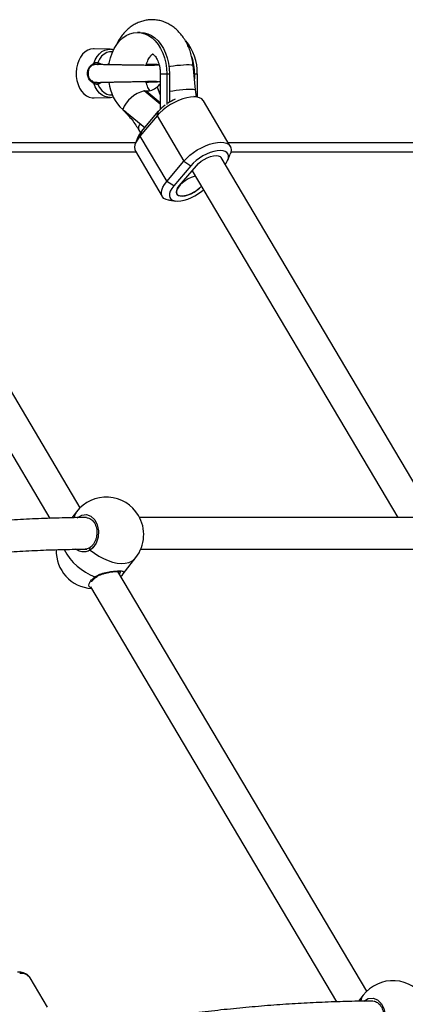
# Model space of a CAD drawing. Units: millimetres. Extents: x 4.4 to 23.1, y -4.3 to 14.5.
# Drawn here: x 12.7 to 12.9, y 8.9 to 9.4 of the extents above; entities that cross this region are included whole.
import ezdxf

# ---------------------------------------------------------------- set-up
doc = ezdxf.new("R2010")
doc.units = ezdxf.units.MM

# ---------------------------------------------------------------- blocks, each defined once
blk = doc.blocks.new('OPSI S111B')
at = {"color": 7, "linetype": 'Continuous', "lineweight": 25}
for p, q in [((12.72254828920567, 9.397067980542372), (12.72113407564328, 9.397067980542372)), ((12.70709637671033, 9.388502191017208), (12.69912375864377, 9.388797538158427)), ((12.70692996096776, 9.38850608534983), (12.70709637671033, 9.388502191017208)), ((12.70007949891014, 9.380918462211296), (12.70006969174873, 9.38091114122278)), ((12.75068072922594, 9.367952505464812), (12.74943093120536, 9.38038544946164)), ((12.73276149264283, 9.376067980541732), (12.73276149264283, 9.358059445010324)), ((12.73598331804832, 9.376067980541732), (12.73598331804832, 9.360490614508192)), ((12.73598331804832, 9.376067980541732), (12.7373975316107, 9.376067980541732)), ((12.7373975316107, 9.376067980541732), (12.7373975316107, 9.361661391594565)), ((12.75012545367216, 9.376067980541732), (12.75012545367216, 9.373476365930285)), ((12.75012545367216, 9.376067980541732), (12.75153966723455, 9.376067980541732)), ((12.75153966723455, 9.376067980541732), (12.75153966723455, 9.364262408442185)), ((12.6980982629423, 9.372372189074552), (12.69768085158584, 9.3723650318351)), ((12.69838864108468, 9.372301824532654), (12.69856530346377, 9.372301824532654)), ((12.6999406632597, 9.371620040339506), (12.69997680654277, 9.371609083493125)), ((12.70622524731451, 9.371778046006396), (12.70663267426725, 9.371549273175217)), ((12.72464603248526, 9.367428216657457), (12.7246988243999, 9.367424084379193)), ((12.72464603248526, 9.367428216657457), (12.72535173903388, 9.367428216657457)), ((12.72535173903388, 9.367428216657457), (12.72605744558613, 9.367428216657457)), ((12.72606796441259, 9.367424084379193), (12.72605744558613, 9.367428216657457)), ((12.73108479013835, 9.369347328225443), (12.73276149264283, 9.365240262646578)), ((12.73116643979601, 9.369347328225443), (12.73108479013835, 9.369347328225443)), ((12.73114602738432, 9.369397328227818), (12.73276149264283, 9.365440262648802)), ((12.75113188476761, 9.364389047273901), (12.75068072922594, 9.367952505464812)), ((12.69912375864377, 9.363806110908511), (12.70709637671033, 9.36410145804973)), ((12.70725094906019, 9.364109144982534), (12.70709637671033, 9.36410145804973)), ((12.75101995464073, 9.364340759438958), (12.74984184550639, 9.364480649542996)), ((12.76823661901225, 9.339438977902203), (12.75460103468075, 9.362420311197523)), ((12.71370945444077, 9.357881447060093), (12.72486494668491, 9.34877302578377)), ((12.72318520953858, 9.346779738690996), (12.73185201306413, 9.357064340445389)), ((12.73109425115334, 9.354766207114038), (12.73185201306413, 9.357064340445389)), ((12.73109425115334, 9.354766207114038), (12.72242744762779, 9.344481605359645)), ((12.73109425115334, 9.354766207114038), (12.74472983548484, 9.331784873822356)), ((12.72190566972794, 9.347559447007255), (12.72271595528881, 9.346193796507462)), ((12.72318520953858, 9.346779738690996), (12.72242744762779, 9.344481605359645)), ((12.72137487198351, 9.343907184898738), (12.72016452568577, 9.340890913121141)), ((12.72242744762779, 9.344481605359645), (12.73606303195564, 9.321500272067963)), ((12.72044576891793, 9.336301824532596), (12.59173684791612, 9.336301824532596)), ((12.72013386753614, 9.336827501279798), (12.733769451864, 9.313846167984478)), ((12.76699561456125, 9.332359294283263), (12.76820596085899, 9.33537556606086)), ((12.89722246421233, 9.336301824532596), (12.76851354321415, 9.336301824532596)), ((12.69211429552823, 9.156078563468212), (12.58680339730135, 9.333568929334318)), ((12.73606303195564, 9.321500272067963), (12.74472983548484, 9.331784873822356)), ((12.74472983548484, 9.331784873822356), (12.7482147142612, 9.329486740491005)), ((12.87062772225116, 9.153151486581804), (12.76358009259938, 9.333568929334318)), ((12.57212727262894, 9.326948255911587), (12.67670677107825, 9.150690586909944)), ((12.7482147142612, 9.329486740491005), (12.73954791073201, 9.319202138736612)), ((12.74237633785678, 9.319202138736612), (12.75104314138597, 9.329486740491005)), ((12.74890396792697, 9.326948255911587), (12.85324288737619, 9.151096057335847)), ((12.73954791073201, 9.319202138736612), (12.73606303195564, 9.321500272067963)), ((12.73735053190402, 9.311925719743043), (12.74057791069144, 9.31154249687813)), ((12.69027398327243, 9.15401650603951), (12.6879301455513, 9.150970420760016)), ((12.87651108676372, 9.151096057335847), (12.72224065882919, 9.151096057335847)), ((12.71397479209853, 9.122505397961389), (12.72039037283984, 9.130843179143879)), ((12.72285974473861, 9.135096057336225), (12.87675290069027, 9.135096057336225)), ((12.83756052838297, 8.91094434166723), (12.71125609698655, 9.123817084346113)), ((12.71332515806288, 9.121779381912232), (12.71279631349106, 9.121221212550038)), ((12.69733700181977, 9.11592051128889), (12.82215300393299, 8.9055563651126)), ((12.67548842075784, 8.902819046565012), (12.66664073853398, 8.917730877928873)), ((12.66668182606308, 8.917659687311128), (12.66664073853398, 8.917730877928873)), ((12.83572021612716, 8.908882284242166), (12.83337637840604, 8.905836198962673))]:
    blk.add_line(p, q, dxfattribs=at)
at = {"color": 8, "linetype": 'Continuous', "lineweight": 25}
for p, q in [((12.73276149264283, 9.376067980541732), (12.73598331804832, 9.376067980541732)), ((12.74986493654732, 9.376067980541732), (12.75012545367216, 9.376067980541732)), ((12.73276149264283, 9.360612515138085), (12.72450822002001, 9.367351284014033)), ((12.72550463399174, 9.367368942326605), (12.73276149264283, 9.361443742054574)), ((12.59035463525951, 9.341301824533614), (12.72032941305159, 9.341301824533614)), ((12.76713133055754, 9.341301824533614), (12.89710610834599, 9.341301824533614)), ((12.71332515806288, 9.121779381912232), (12.71397479209853, 9.122505397961389))]:
    blk.add_line(p, q, dxfattribs=at)
at = {"color": 7, "linetype": 'Continuous', "lineweight": 25, "flags": 128}
for points in [[(12.70663325849754, 9.38059043608507), (12.70679080890412, 9.38150318048781), (12.70741516451316, 9.384104332620948), (12.70827425449469, 9.386567980542052), (12.7093533795808, 9.388851970550489), (12.71063407564296, 9.390917222946767), (12.7120944296178, 9.392728400685767), (12.71370945444077, 9.394254514019734), (12.71545151659237, 9.39546945072277), (12.71729080890444, 9.396352422892845), (12.71919586057565, 9.396888322629705), (12.72113407564328, 9.397067980542372), (12.72307229071092, 9.396888322629705), (12.72497734238213, 9.396352422892845), (12.7268166346942, 9.39546945072277), (12.7285586968458, 9.394254514019734), (12.73017372166877, 9.392728400685767), (12.7316340756436, 9.390917222946767), (12.73291477170577, 9.388851970550489), (12.73399389679188, 9.386567980542052), (12.73485298677341, 9.384104332620948), (12.73547734238245, 9.38150318048781), (12.73585628071968, 9.378809030578735), (12.73598331804832, 9.376067980541732)], [(12.72254828920567, 9.397067980542372), (12.72448650427331, 9.396888322629705), (12.72639155594451, 9.396352422892845), (12.72823084825658, 9.39546945072277), (12.72997291040819, 9.394254514019734), (12.73158793523115, 9.392728400685767), (12.73304828920599, 9.390917222946767), (12.73432898526816, 9.388851970550489), (12.73540811035426, 9.386567980542052), (12.7362672003358, 9.384104332620948), (12.73689155594483, 9.38150318048781), (12.73727049428206, 9.378809030578735), (12.7373975316107, 9.376067980541732)], [(12.69912375864377, 9.388797538158427), (12.69886084772887, 9.388801745364502), (12.69736753935948, 9.388614426847083), (12.69591809573402, 9.388072897177947), (12.69455421471438, 9.387192735182792), (12.6933151326696, 9.385999261514256), (12.69223649573841, 9.384526810241253), (12.69134933433751, 9.382817741104985), (12.69067917048896, 9.380921220908816), (12.6902452835814, 9.378891809093941), (12.69006015575295, 9.376787888137072), (12.69012911280087, 9.374669984015666), (12.69045017094621, 9.372599024973054), (12.6910140939356, 9.370634588732967), (12.69180465873368, 9.3688331885495), (12.6927991222249, 9.367246647427121), (12.69396887551128, 9.36592060725877), (12.69528026691413, 9.36489321581382), (12.69669557009482, 9.364194029269013), (12.69817406935844, 9.363843161950966), (12.69912375864377, 9.363806110908511)], [(12.70671591479849, 9.381091253941007), (12.70613575179531, 9.38076382751012), (12.70609955419358, 9.380737571715029)], [(12.75460103468075, 9.362420311197523), (12.75450862381994, 9.362566598614533), (12.75375569161705, 9.363357126425283), (12.75270592927635, 9.363936117286242), (12.75138518543034, 9.364289314529627), (12.74982598117575, 9.364408021261509), (12.74806670929983, 9.364289314529627), (12.74615068890788, 9.363936117286242), (12.74412509878611, 9.363357126425283), (12.74203981568579, 9.362566598614533), (12.73994618619262, 9.361583999281605), (12.73789576241987, 9.360433523273853), (12.73593903260124, 9.359143499139348), (12.73412417792068, 9.357745691544435), (12.73249588612024, 9.35627451915195), (12.73109425115334, 9.354766207114038)], [(12.72242744762779, 9.344481605359645), (12.72128698239548, 9.342973293321732), (12.72043576893638, 9.341502120932885), (12.71989476695243, 9.340104313337973), (12.71967729771067, 9.33881428919983), (12.71978871602122, 9.337663813195716), (12.72013386753614, 9.336827501279798)], [(12.74472983548484, 9.331784873822356), (12.74613147045174, 9.333293185860269), (12.74775976224854, 9.334764358249116), (12.74957461693274, 9.336162165844028), (12.75153134675137, 9.337452189982171), (12.75358177052411, 9.338602665986285), (12.75567540001729, 9.339585265322851), (12.7577606831176, 9.340375793129963), (12.75978627323938, 9.34095478399456), (12.76170229362769, 9.341307981234307), (12.76346156550725, 9.34142668796619), (12.76502076976184, 9.341307981234307), (12.76634151360421, 9.34095478399456), (12.76739127594491, 9.340375793129963), (12.7681442081478, 9.339585265322851), (12.76858177052353, 9.338602665986285), (12.76869318883409, 9.337452189982171), (12.76847571959232, 9.336162165844028), (12.76820596085899, 9.33537556606086)], [(12.76565453125594, 9.330072682674539), (12.76618509749759, 9.330826167257213), (12.76689671796638, 9.33212489621644), (12.76729851618374, 9.33334346615072), (12.76737828372215, 9.334444851425244), (12.76713359687646, 9.335395587011474), (12.76657189034021, 9.336166785284034), (12.76571023127625, 9.336735013774044), (12.76457480076287, 9.33708300715068), (12.76320009828058, 9.337200191810437), (12.76162789346498, 9.33708300715068), (12.7599059569723, 9.336735013774044), (12.7580866089659, 9.336166785284034), (12.75622512941417, 9.335395587011474), (12.75437807843199, 9.334444851425244), (12.75260157772872, 9.33334346615072), (12.75094960537835, 9.33212489621644), (12.74947235572771, 9.330826167257213), (12.7482147142612, 9.329486740491005)], [(12.75104314138597, 9.329486740491005), (12.75214924313995, 9.330631010085083), (12.75348353862436, 9.331717901226396), (12.75497912069776, 9.332692912648666), (12.75656099462439, 9.333507153209096), (12.75814983864192, 9.334119793493185), (12.75966598147651, 9.334500113149145), (12.76103339739647, 9.334629041368201), (12.76218351845754, 9.334500113149145), (12.76305867278942, 9.334119793493185), (12.76358009259938, 9.333568929334318)], [(12.73735053190402, 9.311925719743043), (12.73698530111441, 9.311977164652374), (12.7356645572684, 9.312330361895759), (12.7346147949277, 9.312909352756717), (12.73386186272482, 9.313699880567468), (12.73342430035272, 9.314682479900396), (12.73331288204216, 9.315832955908148), (12.73353035128392, 9.31712298004629), (12.73407135326787, 9.318520787637565), (12.73492256672333, 9.31999196003005), (12.73606303195564, 9.321500272067963)], [(12.7505753467988, 9.324131323832146), (12.74996500386559, 9.32397921654035), (12.74844534763478, 9.323458364600695), (12.74690641946953, 9.322738496266423), (12.7454201779431, 9.321853271790927), (12.74405611805131, 9.32084408327489), (12.74287802172629, 9.319758119261563), (12.74194097543594, 9.3186461582153), (12.74128879442586, 9.317560194198334), (12.74095197395517, 9.316551005685936), (12.74094626337618, 9.315665781206802), (12.74127192970926, 9.314945912876167), (12.74191374515366, 9.314425060936513), (12.74284169913816, 9.314127579844238), (12.74401240156593, 9.314067379487708), (12.74537111168983, 9.314247274763941), (12.74685429773243, 9.314658853974718), (12.74839260756861, 9.315282872132114), (12.74991411153614, 9.31609015083802), (12.75134766580531, 9.317042942642614), (12.75262623896496, 9.318096696053429), (12.7535777604492, 9.31907107359791)], [(12.73954791073201, 9.319202138736612), (12.73854809024423, 9.317862711974042), (12.73783646977544, 9.316563983011177), (12.73743467155808, 9.315345413080534), (12.73735490401967, 9.314244027802372), (12.73759959086536, 9.31329329221978), (12.73816129740161, 9.312522093947221), (12.73902295646557, 9.311953865453573), (12.74015838697895, 9.311605872080575), (12.74153308946124, 9.311488687420818), (12.7431052942732, 9.311605872080575), (12.74482723076952, 9.311953865453573), (12.74664657877592, 9.312522093947221), (12.74850805832765, 9.31329329221978), (12.75035510930983, 9.314244027802372), (12.7521316100131, 9.315345413080534), (12.75378358236348, 9.316563983011177), (12.75463720152701, 9.317285497865553)], [(12.7535777604492, 9.31907107359791), (12.75258394460187, 9.318057869142534), (12.75124964911746, 9.316970978004859), (12.74975406704406, 9.315995966582589), (12.74817219311743, 9.31518172601852), (12.7465833490999, 9.31456908573807), (12.74506720626531, 9.314188766078471), (12.74369979034535, 9.314059837859416), (12.74254966928428, 9.314188766078471), (12.7416745149524, 9.31456908573807), (12.7411182112476, 9.31518172601852), (12.74090865355837, 9.315995966582589), (12.74105634997913, 9.316970978004859), (12.74155389439628, 9.318057869142534), (12.74237633785678, 9.319202138736612)]]:
    blk.add_lwpolyline(points, dxfattribs=at)
at = {"color": 8, "linetype": 'Continuous', "lineweight": 25, "flags": 128}
for points in [[(12.69898866238808, 9.38127250692912), (12.69972863946467, 9.38315322986807), (12.70069071900006, 9.384820879975335), (12.7018449811433, 9.386223594752549), (12.70315552932815, 9.387317750977557), (12.7045816066341, 9.388069321324904), (12.70607886326915, 9.388454932606576), (12.70692996096776, 9.38850608534983)], [(12.70854139242082, 9.3871967117592), (12.70843398962032, 9.387211617853493), (12.70697339744883, 9.387204266265938), (12.70553974494332, 9.386809305513337), (12.70418400204225, 9.386040777440824), (12.70295436881432, 9.384926005150076), (12.7018945617995, 9.383504621593486), (12.70104225980621, 9.381827160526766)], [(12.73715750508135, 9.37982851548429), (12.73789857354431, 9.3799448206081), (12.73951131313087, 9.38016579447128), (12.74121568769559, 9.380359624934384), (12.7429320025797, 9.380517248693534), (12.7445800048038, 9.380631295440137), (12.74608263561394, 9.380696432472062), (12.7473696336704, 9.3807096140589), (12.74838082036812, 9.380670223843365), (12.7490689137442, 9.38058010366501), (12.74940173931399, 9.380443467441976), (12.74943093120536, 9.38038544946164)], [(12.70709637671033, 9.36410145804973), (12.70614005130782, 9.364141056597758), (12.70464088907764, 9.36451158740226), (12.70321106279815, 9.365248785819743), (12.70189503901137, 9.36632972552968), (12.70073374507709, 9.367720790109045), (12.69976329637147, 9.369378718485562), (12.69901387313011, 9.37125195031683)], [(12.70107025352562, 9.37070926187141), (12.7019309778473, 9.369040432542418), (12.70299791110236, 9.367629762167665), (12.70423312139545, 9.366527403279063), (12.7055926941969, 9.365772547240224), (12.70702829361407, 9.365392030893302), (12.70835108921828, 9.365381984272856)], [(12.7373975316107, 9.367217504903122), (12.73770267686567, 9.367274091829925), (12.73914837156489, 9.367511876607635), (12.74076111115145, 9.367732850474452), (12.74246548571617, 9.367926680933918), (12.74418180060028, 9.368084304693069), (12.74582980282438, 9.368198351439672), (12.74733243363452, 9.368263488475234), (12.74861943169098, 9.368276670062071), (12.7496306183887, 9.3682372798429), (12.75031871176478, 9.368147159664543), (12.75065153733457, 9.368010523445149), (12.75068071075956, 9.367952687087266)], [(12.71470054982573, 9.357072221067822), (12.71502956265912, 9.356529987711722), (12.71524064501072, 9.356289460687433)], [(12.6906259570308, 9.151018246837223), (12.69063293586013, 9.151026756910026), (12.69287033797745, 9.152327790354205), (12.69527790255896, 9.152569825619024), (12.69756572622217, 9.151726520900295), (12.69946465433831, 9.149911524964294), (12.70076753445691, 9.147347658912507), (12.70134467695542, 9.14432179320272), (12.70114049305929, 9.141154289056315), (12.70017207611026, 9.138184528805025), (12.69853638689828, 9.135749881639525), (12.69724067560609, 9.13462602154675), (12.69724067560609, 9.13462602154675)], [(12.69724067560609, 9.13462602154675), (12.69709923172858, 9.134841160790414), (12.6969954178633, 9.135069273459406), (12.69693612002019, 9.135295228766948), (12.69692527144006, 9.135504039029795), (12.69696359171511, 9.135681853793242), (12.69704853904776, 9.135816878551735), (12.69710522027825, 9.135864333609673)], [(12.69724067560609, 9.13462602154675), (12.69935422653297, 9.132967100624112), (12.70158734286751, 9.131497444635782), (12.70389535990697, 9.130246448279534), (12.70623211483989, 9.129239132809628), (12.70855087007593, 9.128495645610995), (12.71080524803919, 9.128030857227598), (12.71295015875811, 9.12785406391765), (12.71494270173506, 9.127968801738346), (12.71674302398177, 9.128372775812634), (12.71831511712961, 9.129057906222327), (12.71962753764027, 9.130010489628942), (12.72039037283984, 9.130843179143879)], [(12.83607218988553, 8.905884025036242), (12.83607916871487, 8.905892535112683), (12.83831657083218, 8.907193568556862), (12.8407241354137, 8.90743560382168), (12.84301195907691, 8.906592299102952), (12.84491088719304, 8.90477730316695), (12.84621376731165, 8.902213437111525), (12.84679090981016, 8.899187571405376), (12.84658672591403, 8.896020067258972), (12.84561830896499, 8.893050307007682), (12.84398261975301, 8.890615659838543), (12.84268690846083, 8.889491799749406), (12.84268690846083, 8.889491799749406)]]:
    blk.add_lwpolyline(points, dxfattribs=at)
at = {"color": 7, "linetype": 'Continuous', "lineweight": 25}
for centre, radius, start, end in [((12.72716019999942, 9.376900888368139), 0.02439369094851503, 358.0432899283218, 40.79883500635546), ((12.69835891675329, 9.38117216551825), 0.0006376895514012059, 302.5261678068514, 9.05320141730358), ((12.70203545917256, 9.381530012949836), 0.001036697482042346, 163.3437528081527, 235.9231469526299), ((12.72173923529343, 9.37616870467525), 0.02838639708097368, 359.7966955848756, 17.30514251399434), ((12.69839134451039, 9.371349076729414), 0.0006300598564235952, 351.1322504325336, 58.15101334083982), ((12.72903555411111, 9.374494551262499), 0.02260275563337704, 186.7746688296721, 227.3075107311338), ((12.72371155633235, 9.378365883734544), 0.01164930674803506, 309.6569842507383, 320.9744086484695), ((12.728014951382, 9.352460431553366), 0.01529819113184381, 103.251462030125, 159.2459809103957), ((12.72897451844555, 9.372821293869377), 0.007061786559289982, 230.2649843253424, 230.7681396154887), ((12.72443517593937, 9.367828444839573), 0.0004827192660694005, 278.7033102885404, 303.1048915621943), ((12.72570081265375, 9.375674384223997), 0.008307758490014399, 268.6468968420716, 310.3959598930762), ((12.74774824507703, 9.343339606817493), 0.02100139293897574, 126.4902511177422, 139.1928249341112), ((12.75077664285281, 9.339477236167907), 0.02590690797956199, 113.9746409801431, 123.3108757909757), ((12.73091168543332, 9.339903636595293), 0.01034307545182328, 138.3328268689507, 157.2273663903369), ((12.70533217805795, 9.142429842591694), 0.0190000000000002, 30.68205618358471, 142.4231935575129), ((12.70533217805795, 9.142429842591694), 0.0190000000000002, 322.4231935508316, 30.68205618358471), ((12.69891659731665, 9.134092061409204), 0.01899999999999808, 177.8779166581075, 266.6592640815672), ((12.69891659731665, 9.134092061409204), 0.01899999999999969, 317.096460084253, 322.4231935508283), ((12.85077841091269, 8.89729562079435), 0.01900000000000191, 30.68205618359393, 142.423193557512)]:
    blk.add_arc(centre, radius, start, end, dxfattribs=at)
at = {"color": 8, "linetype": 'Continuous', "lineweight": 25}
for centre, radius, start, end in [((12.7021666045869, 9.371005052875146), 0.001135551836361668, 140.8797421850244, 195.0986741641414), ((12.72484399705653, 9.348688290596213), 0.003147706362769137, 139.3324281025423, 201.0157257619794), ((12.69581662019053, 9.149798758833525), 0.00696492753065864, 142.730171112459, 169.8870249156826), ((12.71023396498939, 9.148688148168615), 0.02967499885430379, 207.6851662839021, 248.9772745626358), ((12.69994762867217, 9.121344914139511), 0.0005061247809171304, 224.7858050446274, 295.6990663977596), ((12.71278173301042, 9.122370583958284), 0.0008030134781715785, 255.05927838518, 312.5888078872666), ((12.66207847784543, 8.914173332483072), 0.005785356705218416, 37.94628216158232, 96.85275378822482), ((12.84126285304527, 8.904664537036181), 0.00696492753066521, 142.7301711124827, 169.8870249156759)]:
    blk.add_arc(centre, radius, start, end, dxfattribs=at)
at = {"color": 7, "linetype": 'Continuous', "lineweight": 25}
for points, knots in [([(12.74943093120536, 9.38038544946164), (12.74936766894397, 9.380933483549482), (12.74919251700275, 9.38245080579861), (12.74870394548569, 9.384897741863709), (12.74789716099193, 9.387674735746144), (12.74684009364072, 9.390335461419339), (12.74554308415035, 9.392844783655049), (12.74401486172363, 9.395165448346118), (12.74227204219577, 9.397259463912517), (12.74033810279733, 9.399090761249566), (12.73824395483397, 9.400628394945555), (12.73602583752226, 9.401849663601636), (12.73372217563819, 9.402741564659548), (12.73137045256889, 9.403300126799762), (12.72900511426932, 9.403528315429751), (12.72665708786307, 9.403433567054774), (12.72435421843992, 9.403026018255217), (12.72212036752106, 9.402317193096563), (12.71997579676398, 9.401318412972499), (12.71793789424854, 9.400039871405054), (12.71602481263407, 9.398491006064317), (12.71425299920819, 9.396684817176604), (12.71265147748208, 9.394630634069356), (12.71132135625457, 9.392550387685217), (12.71063170187271, 9.391089077838727), (12.71033073017615, 9.390451348393865)], [0, 0, 0, 0, 0.02640901551649174, 0.07311769052157051, 0.1200133367357282, 0.1670799360360226, 0.2142842129009793, 0.2614960333415958, 0.3085281218149387, 0.3551384502793015, 0.4010833194673498, 0.4461857980768889, 0.4903838669514811, 0.5337376547829014, 0.5764050999609004, 0.6186077501985604, 0.6605760259848393, 0.7025202010557339, 0.7447025034658338, 0.7873538811341395, 0.8306489007443122, 0.8746806822946722, 0.9194448860724453, 0.964844986129072, 1, 1, 1, 1]), ([(12.7091177948926, 9.388109850304202), (12.70865613065624, 9.388255934743823), (12.70793141787298, 9.388485255643785), (12.70718422620784, 9.3884717734835), (12.70691301851483, 9.38846687987086)], [0, 0, 0, 0, 0.6370306241861314, 0.9999999999999999, 0.9999999999999999, 0.9999999999999999, 0.9999999999999999]), ([(12.7255780493172, 9.380342866119348), (12.72559018652763, 9.380403236267624), (12.72571158154759, 9.381007051750087), (12.72606973583905, 9.382025307866455), (12.72662003853046, 9.38332172604339), (12.72723043109662, 9.384366298316193), (12.72782771377687, 9.385153875777062), (12.72835663319646, 9.385680279883557), (12.72875815838351, 9.385971746552853), (12.72898612962243, 9.386078967538081), (12.72901381709315, 9.386075648355357), (12.72887591372209, 9.386061947345182), (12.72879549117651, 9.386086271759153), (12.7289244914712, 9.386046277318995), (12.72923978367843, 9.385858060697386), (12.72970425277098, 9.385463478592895), (12.73027230654706, 9.384818674698066), (12.73088721620596, 9.383898191681395), (12.73147648231251, 9.382738138836315), (12.73199499119008, 9.381362803800469), (12.73240478614688, 9.379809388261377), (12.73267014299135, 9.378153114255722), (12.73275620612484, 9.376883863096621), (12.73276066239786, 9.376196114066145), (12.73276149264283, 9.376067980541732)], [0, 0, 0, 0, 0.005098562795303683, 0.05099525643662158, 0.0964853554951834, 0.1417027368271954, 0.1870310807979542, 0.2329641927864519, 0.2805284236151907, 0.3313916878255672, 0.3884369412848701, 0.4581451754090261, 0.5236822146218104, 0.5781060918096765, 0.6266611149242886, 0.6717353573489926, 0.7185388720872562, 0.763886555108032, 0.8089375662854832, 0.8541714595427705, 0.8997802867432833, 0.9458127884079564, 0.9899044593302485, 1, 1, 1, 1]), ([(12.69901387313011, 9.37125195031683), (12.69890380868973, 9.371298963302136), (12.69831737321082, 9.371549453688088), (12.69728773285832, 9.372300857608819), (12.69656043974036, 9.373367060194026), (12.6960236624066, 9.374585427049054), (12.69572484262543, 9.375933323244565), (12.69592370149557, 9.377758328911908), (12.69657782659787, 9.379275590454084), (12.6976226942891, 9.380560997902533), (12.69850446755235, 9.381020298260294), (12.69898866238808, 9.38127250692912)], [0, 0, 0, 0, 0.03236762724620854, 0.172458287829994, 0.3086463836296529, 0.327957933414722, 0.4806364156698573, 0.617757965218004, 0.7419392217135042, 0.8582949819555422, 1, 1, 1, 1]), ([(12.70040379575884, 9.38085043541639), (12.6998405160114, 9.380837370437687), (12.69906437020044, 9.380819368143305), (12.69810647904095, 9.380340222745756), (12.69763195408022, 9.379966241154646), (12.69730651104627, 9.379625245011878), (12.69701966527217, 9.379277009069368), (12.69653196796506, 9.378538971657575), (12.69606995743678, 9.377241349506106), (12.69604780726448, 9.37583472605172), (12.69624975389096, 9.37483250838329), (12.6965864071456, 9.373854109638954), (12.69731643282947, 9.372814937047108), (12.69868664718823, 9.371867781770446), (12.69973384818449, 9.371730973969418), (12.70030150320898, 9.371656814724586)], [0, 0, 0, 0, 0.1714620867872907, 0.2362584164816399, 0.2865503874475202, 0.3073780872805643, 0.3264789502192232, 0.3672164739223353, 0.4683008904134501, 0.5704065902018628, 0.6130215324658584, 0.6599017587641218, 0.7966357136048171, 0.8897625587678746, 1, 1, 1, 1]), ([(12.69870179269427, 9.380634500146583), (12.69869373907503, 9.38063102517833), (12.69862612747173, 9.380601852178982), (12.6985587588745, 9.380550958976412), (12.69849941495276, 9.380506127967122)], [0, 0, 0, 0, 0.1191159359476036, 1, 1, 1, 1]), ([(12.69870179269427, 9.380634500146583), (12.69879756218078, 9.380673497587734), (12.69906524651677, 9.380782498952497), (12.69958131533284, 9.380902321939969), (12.7000368576585, 9.380924059245329), (12.70046465231943, 9.380905570531352), (12.70070994911956, 9.380869093616523), (12.70111338341966, 9.38078098752146), (12.701288721549, 9.380724637641718), (12.70145459299173, 9.38067133015272)], [0, 0, 0, 0, 0.1196803855206975, 0.3345174554910338, 0.5142265330107179, 0.5399286974799623, 0.7435598746813412, 0.7574053401650819, 0.9999999999999999, 0.9999999999999999, 0.9999999999999999, 0.9999999999999999]), ([(12.69898866238808, 9.38127250692912), (12.69906189844122, 9.381322785600672), (12.69927303889134, 9.381467739636603), (12.69967256260433, 9.381663520973119), (12.70017047985247, 9.381803848387674), (12.70065825818828, 9.381838439297892), (12.70091458033429, 9.381830910686288), (12.70104225980621, 9.381827160526766)], [0, 0, 0, 0, 0.1219884803680771, 0.3516942936949556, 0.5707992227747055, 0.7862060298934611, 1, 1, 1, 1]), ([(12.73197389635906, 9.380442594716326), (12.73194418420034, 9.380442111010664), (12.73186723667758, 9.380440858323594), (12.73113301174025, 9.380403852570337), (12.73002940952146, 9.380361709543534), (12.72818250230493, 9.380265341838706), (12.72585938590718, 9.380347141395644), (12.72322958478916, 9.38038083566414), (12.72101998976294, 9.380412823003892), (12.71940357819702, 9.3804365540999), (12.71815272853863, 9.380454021684157), (12.7168540071464, 9.380472042132054), (12.71530017906051, 9.380494130145847), (12.71346992481202, 9.380520909231448), (12.71131309518686, 9.380553837927321), (12.70891138068627, 9.380593597244909), (12.70639474856515, 9.380640708572058), (12.70397726635137, 9.380695922623884), (12.70184715656368, 9.380759746072611), (12.70108928917333, 9.380806798995648), (12.70069241793616, 9.380831439127972)], [0, 0, 0, 0, 0.02640753368436408, 0.06838932635795042, 0.1148483865379461, 0.1837970232853751, 0.2608568649589174, 0.3337706918971147, 0.392733440040744, 0.4242013813805705, 0.4494374064627415, 0.4810088718209459, 0.5150690260398871, 0.5580139390571075, 0.6098290597401428, 0.6704483881854667, 0.7398223156436796, 0.817896161382231, 0.9046379655183783, 1, 1, 1, 1]), ([(12.73215264150284, 9.380661661962106), (12.73200840113285, 9.38067049797962), (12.73154700770764, 9.380698762470159), (12.73065904249169, 9.380727510353493), (12.72911455225339, 9.380774052522495), (12.72744134448593, 9.380813077095693), (12.7260226172796, 9.380839846347838), (12.72571593753609, 9.380845632935118)], [0, 0, 0, 0, 0.09346175953869014, 0.29896375060305, 0.4943945978883212, 0.8907056023414669, 1, 1, 1, 1]), ([(12.69753906537816, 9.372755016123731), (12.69777534727044, 9.37252579565745), (12.69807820716532, 9.372231986911968), (12.69848821606437, 9.371994733293716), (12.69864156042903, 9.37192284015316), (12.69872381590839, 9.371884275937076)], [0, 0, 0, 0, 0.6219647995801606, 0.7972180607172686, 0.9999999999999999, 0.9999999999999999, 0.9999999999999999, 0.9999999999999999]), ([(12.69856473506233, 9.3723650318351), (12.69839848748533, 9.372333913510259), (12.69817043195079, 9.372291225932598), (12.69796087533113, 9.372408437098668), (12.69790408097769, 9.372440203849576)], [0, 0, 0, 0, 0.7289784696518716, 1, 1, 1, 1]), ([(12.6983872073827, 9.372314273528785), (12.69836933652849, 9.372309974263656), (12.69821072543281, 9.372271816515306), (12.69805077140635, 9.372323277901044), (12.69790883954855, 9.372368941083435)], [0, 0, 0, 0, 0.1126709088049452, 1, 1, 1, 1]), ([(12.70064743601987, 9.371652410783893), (12.70049529684119, 9.37163185311499), (12.70029617271147, 9.371604946652836), (12.6998806750992, 9.371603432387813), (12.69959109481287, 9.371633247661405), (12.69913957652469, 9.371725385055354), (12.69891873524401, 9.371809783780803), (12.69872381590839, 9.371884275937076)], [0, 0, 0, 0, 0.2327130347992896, 0.304581505215171, 0.5972221731621287, 0.6444994932705429, 1, 1, 1, 1]), ([(12.70107025352562, 9.37070926187141), (12.70102438236362, 9.370708264028393), (12.70085900339408, 9.37070466650391), (12.70050137696243, 9.37069401121323), (12.69998966578286, 9.3707692875613), (12.69946376911984, 9.370959397794534), (12.69916436790599, 9.371154088526849), (12.69901387313011, 9.37125195031683)], [0, 0, 0, 0, 0.08121761010008083, 0.2928132869132884, 0.5183934120610647, 0.7579192330768808, 1, 1, 1, 1]), ([(12.70058315937721, 9.371667955812766), (12.70090657790869, 9.37168500033283), (12.70152107301627, 9.371717384914403), (12.70310924004597, 9.37176590725346), (12.70487351515775, 9.371810575685116), (12.70683898780343, 9.371854385473737), (12.70884512390993, 9.37189561113689), (12.71073387696678, 9.371932640311455), (12.71247322609933, 9.371966026708717), (12.71420322521161, 9.371998865353701), (12.71631353040292, 9.372039231755364), (12.71875046125141, 9.372085277416657), (12.72136489606354, 9.372140049654147), (12.72380586948865, 9.37218857174946), (12.7260698065359, 9.372239185067768), (12.72838277012423, 9.372332886123216), (12.73000596158753, 9.372264660461836), (12.73109786886497, 9.372236909526576), (12.73175252447189, 9.37221098328507), (12.73174905871864, 9.372247794963071), (12.73174725736616, 9.372266928104976)], [0, 0, 0, 0, 0.07816806077304944, 0.148519288729408, 0.2110540733619642, 0.2657751243689455, 0.3265415070997936, 0.3733786750458254, 0.4077345352141414, 0.4522332688358243, 0.494851751827935, 0.553420855142806, 0.6195562050848755, 0.677853673421912, 0.7332789132107631, 0.799404478072172, 0.8767323491516131, 0.9187860542165216, 0.9577884584951077, 1, 1, 1, 1]), ([(12.72732904148442, 9.367690277689574), (12.72724347589546, 9.367808257757018), (12.72696158621628, 9.368196934617911), (12.72647072884437, 9.369129111288087), (12.7259448651669, 9.370455356794876), (12.72560431776154, 9.37151919780433), (12.72549331399504, 9.372148586826254), (12.72547888523631, 9.372230397595443)], [0, 0, 0, 0, 0.1210703550532547, 0.3988575910236776, 0.6774301416341587, 0.9580709443650247, 1, 1, 1, 1]), ([(12.72555667504938, 9.371869554200996), (12.72564580272164, 9.37187137623175), (12.72705500363671, 9.371900184461877), (12.72912620717333, 9.37195183893334), (12.73142655188284, 9.372029732832628), (12.73233953297612, 9.372095936843719), (12.73276149264283, 9.372126534872107)], [0, 0, 0, 0, 0.02780305651891405, 0.4395951644981332, 0.7409932821728485, 1, 1, 1, 1]), ([(12.72446035677721, 9.36739071619729), (12.72449622493449, 9.367395141190967), (12.72455470936192, 9.367402356321575), (12.72462056552039, 9.367421005073878), (12.72464603248526, 9.367428216657457)], [0, 0, 0, 0, 0.613294112894425, 0.9999999999999999, 0.9999999999999999, 0.9999999999999999, 0.9999999999999999]), ([(12.7246988243999, 9.367424084379193), (12.72475791457263, 9.36741930355481), (12.72500345591769, 9.36739943747659), (12.7252735397008, 9.367379359831714), (12.72545996196212, 9.36737095610067), (12.72550463399174, 9.367368942326605)], [0, 0, 0, 0, 0.1941835020809747, 0.806903654945117, 0.9999999999999999, 0.9999999999999999, 0.9999999999999999, 0.9999999999999999]), ([(12.7072643938366, 9.364126457723499), (12.70732204550522, 9.364124777199207), (12.70786474076457, 9.364108957837628), (12.70842216527971, 9.364213546614222), (12.70888496023989, 9.36441100221043), (12.70889042802381, 9.364413335089806)], [0, 0, 0, 0, 0.1051089440374234, 0.9894271284778946, 1, 1, 1, 1]), ([(12.7140592403296, 9.357595848079539), (12.71410641415722, 9.35753389163426), (12.71446647648126, 9.35706099843071), (12.71488118073402, 9.356647697273614), (12.71524155220622, 9.356288545070013)], [0, 0, 0, 0, 0.1310157244252518, 1, 1, 1, 1]), ([(12.71524155220622, 9.356288545070013), (12.71560318961864, 9.355914869611182), (12.71668460119989, 9.35479746041153), (12.71841221312142, 9.352741658847547), (12.72028000431173, 9.350198672032887), (12.72139493355215, 9.348388613750897), (12.72190566972794, 9.347559447007255)], [0, 0, 0, 0, 0.1502849307496348, 0.4494000355543141, 0.7477765312147593, 1, 1, 1, 1]), ([(12.69521550938888, 9.151075912301051), (12.6946133648701, 9.151073580011028), (12.69008966624759, 9.151056058337302), (12.68153273809666, 9.150885062968767), (12.66947921838736, 9.15047569527803), (12.65726181281142, 9.14985193516611), (12.64489458032339, 9.149025961480104), (12.6323792777578, 9.147994777678717), (12.61972197027288, 9.146761074669369), (12.60692403822694, 9.145320362153027), (12.59405955907577, 9.143698888135871), (12.58539533714001, 9.142452383330122), (12.58109284905667, 9.141833392713918)], [0, 0, 0, 0, 0.01680627729422948, 0.1262596123115334, 0.2357032308345191, 0.345135803312078, 0.4545566447178909, 0.5639652606210314, 0.6733613193205155, 0.7827446272650125, 0.8921151074893098, 1, 1, 1, 1]), ([(12.6955385598042, 9.151022774625629), (12.69568348986585, 9.151018567099412), (12.69620169955969, 9.151003522736458), (12.69706561299908, 9.150652467051144), (12.69807251829051, 9.149980450099859), (12.69895711974394, 9.149015346974805), (12.69967107923666, 9.147828465545784), (12.70019829200036, 9.14646253130911), (12.70051503366202, 9.14496864720047), (12.70061267243663, 9.143397437346605), (12.7004858328576, 9.141810651173612), (12.70013753968968, 9.140274777735497), (12.69958978080403, 9.138848099300843), (12.69886064276515, 9.137596268941591), (12.69802261618978, 9.136564103395242), (12.69739608023455, 9.13609624556909), (12.69709860066659, 9.135874106450386)], [0, 0, 0, 0, 0.03076274716949645, 0.1099948051088912, 0.1882586540435874, 0.2641511601771869, 0.3392248771237332, 0.4127964872022169, 0.4867159545116193, 0.5606607479980465, 0.6350256562721415, 0.70956776771389, 0.7838422044042506, 0.8580483178640003, 0.9326012737912461, 0.9999999999999999, 0.9999999999999999, 0.9999999999999999, 0.9999999999999999]), ([(12.69709678277585, 9.13587201006146), (12.69678574720391, 9.135689886737849), (12.6961331613741, 9.135307772572444), (12.69526499727662, 9.135054797832593), (12.69474437786929, 9.135055242375413), (12.6946433599799, 9.135055328635529)], [0, 0, 0, 0, 0.4232852910960137, 0.8880977140656902, 0.9999999999999999, 0.9999999999999999, 0.9999999999999999, 0.9999999999999999]), ([(12.58343294401428, 9.126005444155338), (12.58569131294579, 9.126334338678019), (12.59223748567391, 9.127287681741903), (12.60297077535805, 9.128713770336502), (12.61558353935406, 9.130217917892763), (12.62805153263916, 9.131519719572564), (12.64037228521492, 9.132622435885308), (12.65253986415272, 9.133524165572338), (12.66455215349132, 9.13422775221977), (12.67639567923769, 9.134722750586546), (12.68672729527251, 9.135009560661159), (12.69303662043539, 9.1350461083274), (12.69551810048441, 9.135060482654692)], [0, 0, 0, 0, 0.05743048044990077, 0.1664696318752044, 0.2754969450674934, 0.3845105630480745, 0.4935103969999097, 0.6024964464218199, 0.7114688164549189, 0.8204277378832726, 0.9293735900375134, 1, 1, 1, 1]), ([(12.69792912366328, 9.118548741273), (12.69800303423407, 9.118680122744875), (12.69819312262124, 9.119018018816744), (12.69879795270325, 9.119703324427858), (12.6994836037259, 9.120363225843787), (12.70002002571281, 9.120761352409202), (12.70018453662059, 9.120883450617724)], [0, 0, 0, 0, 0.2031449004258512, 0.5224622897885911, 0.8535478354455667, 1, 1, 1, 1]), ([(12.69958840899498, 9.120988370290318), (12.70039744489922, 9.12147430610264), (12.70202608832123, 9.122452527419112), (12.70517119384321, 9.123280768668222), (12.70834160252279, 9.123810991863023), (12.71108034906801, 9.124060309779336), (12.71297351304683, 9.124084271570494), (12.71403763163043, 9.123871517924156), (12.7142834493491, 9.12331445769439), (12.713836076003, 9.12250491545626), (12.71339031697725, 9.121871911403899), (12.71332515806288, 9.121779381912232)], [0, 0, 0, 0, 0.1205904937633096, 0.2427567350130099, 0.374911438893651, 0.5013859537904897, 0.6158253341635644, 0.72870984794569, 0.8497388733481547, 0.9780355495749844, 0.9999999999999999, 0.9999999999999999, 0.9999999999999999, 0.9999999999999999]), ([(12.70017555740132, 9.12087693609635), (12.70047438633564, 9.121092280743936), (12.70112403163083, 9.121560433657462), (12.70238643872953, 9.122144484630438), (12.70385516413379, 9.122659307111347), (12.7054536257231, 9.123073342474411), (12.70707838729803, 9.123391227647401), (12.70862838041584, 9.12361831154328), (12.71001127692515, 9.123761699862255), (12.71115801067507, 9.123830121585227), (12.71200516725666, 9.123821226621542), (12.71249943250886, 9.123778790111713), (12.71271123905107, 9.123694366971788), (12.71267598358035, 9.123719469796809), (12.71266958823916, 9.123724023451244)], [0, 0, 0, 0, 0.07647044028968125, 0.1662444828380378, 0.2617227121299959, 0.3600683692981846, 0.4608310819278237, 0.5606127652015399, 0.6566224588837108, 0.7505117544908382, 0.8408480403721935, 0.9173621250343373, 0.9850094863566978, 1, 1, 1, 1]), ([(12.66666709567588, 8.917608638392151), (12.6666021116719, 8.917745669405006), (12.66635763547973, 8.918261193513784), (12.66564982744175, 8.91898030909931), (12.66461023250603, 8.91972186904229), (12.66335926723995, 8.920241708281422), (12.66193314651836, 8.92057163860943), (12.6608532817293, 8.920611525587331), (12.66030482924115, 8.920631783781458)], [0, 0, 0, 0, 0.06426270861187808, 0.2417626123732136, 0.4189102160968315, 0.6028216366142255, 0.7982770959286105, 1, 1, 1, 1]), ([(12.84066174224362, 8.905941690503708), (12.84005959772484, 8.905939358213685), (12.83553589910233, 8.905921836539958), (12.82697897095139, 8.905750841171423), (12.8149254512421, 8.905341473480687), (12.80270804566616, 8.904717713368766), (12.79034081317813, 8.903891739679123), (12.77782551061254, 8.902860555881373), (12.76516820312762, 8.901626852872026), (12.75237027108168, 8.900186140352046), (12.7395057919305, 8.89856466633489), (12.73084156999838, 8.897318161532779), (12.72653908191504, 8.896699170916575)], [0, 0, 0, 0, 0.01680627729429504, 0.1262596123115935, 0.2357032308345692, 0.3451358033121211, 0.4545566447179265, 0.5639652606210589, 0.6733613193205361, 0.7827446272650257, 0.8921151074893143, 1, 1, 1, 1]), ([(12.84098479266257, 8.905888552824647), (12.84112972272059, 8.905884345302068), (12.84164793241442, 8.905869300939115), (12.84251184585381, 8.9055182452538), (12.84351875114525, 8.904846228302516), (12.84440335259868, 8.903881125177461), (12.84511731209503, 8.90269424374844), (12.8456445248551, 8.901328309508129), (12.84596126651676, 8.899834425399488), (12.846058905295, 8.898263215549262), (12.84593206571234, 8.896676429372631), (12.84558377254442, 8.895140555938154), (12.84503601365876, 8.8937138775035), (12.84430687561989, 8.892462047144248), (12.84346884904452, 8.891429881594261), (12.84284231308929, 8.89096202376811), (12.84254483352132, 8.890739884653042)], [0, 0, 0, 0, 0.03076274716902243, 0.1099948051084559, 0.1882586540431904, 0.2641511601768269, 0.3392248771234099, 0.4127964872019297, 0.4867159545113682, 0.5606607479978317, 0.635025656271963, 0.7095677677137479, 0.7838422044041449, 0.8580483178639308, 0.9326012737912133, 0.9999999999999999, 0.9999999999999999, 0.9999999999999999, 0.9999999999999999])]:
    blk.add_open_spline(points, degree=3, knots=knots, dxfattribs=at)
at = {"color": 8, "linetype": 'Continuous', "lineweight": 25}
for points, knots in [([(12.70104225980621, 9.381827160526766), (12.70158199621009, 9.381610004340358), (12.70228376924141, 9.381327654740629), (12.70292332812395, 9.380840130470345), (12.70307099975188, 9.380727563035064)], [0, 0, 0, 0, 0.769103937657066, 1, 1, 1, 1]), ([(12.70292628982433, 9.37175823816858), (12.70239653915568, 9.371393370456529), (12.70179375323577, 9.370978199454724), (12.70114844134086, 9.370738325658634), (12.70107025352562, 9.37070926187141)], [0, 0, 0, 0, 0.878837169207101, 1, 1, 1, 1]), ([(12.69724067560609, 9.13462602154675), (12.69647787444345, 9.134267704171974), (12.69494230465288, 9.133546387310956), (12.69216715123847, 9.133670657385549), (12.69057789822845, 9.134559171485192), (12.68977086577733, 9.13501036441073)], [0, 0, 0, 0, 0.3269824446553782, 0.6582375458790795, 1, 1, 1, 1]), ([(12.69757582997708, 9.115517998303288), (12.69738915187126, 9.115575433126535), (12.69667945312475, 9.11579378450176), (12.69637120738779, 9.11671359436866), (12.69676704053862, 9.118150634829247), (12.69797853725985, 9.11966870981257), (12.69913820945229, 9.120619328128553), (12.69958840899498, 9.120988370290318)], [0, 0, 0, 0, 0.08860997485378051, 0.3368707203904941, 0.587275892490886, 0.8397752346616384, 1, 1, 1, 1]), ([(12.71198044457132, 9.122596273205884), (12.71223303304877, 9.12294407017532), (12.71266435552688, 9.123537971572544), (12.71251139922541, 9.123751600709396), (12.71244801627771, 9.123840125634045)], [0, 0, 0, 0, 0.5856139919805268, 0.9999999999999999, 0.9999999999999999, 0.9999999999999999, 0.9999999999999999])]:
    blk.add_open_spline(points, degree=3, knots=knots, dxfattribs=at)

msp = doc.modelspace()

# ---------------------------------------------------------------- block references
msp.add_blockref('OPSI S111B', (0, 0))

doc.saveas('drawing.dxf')
